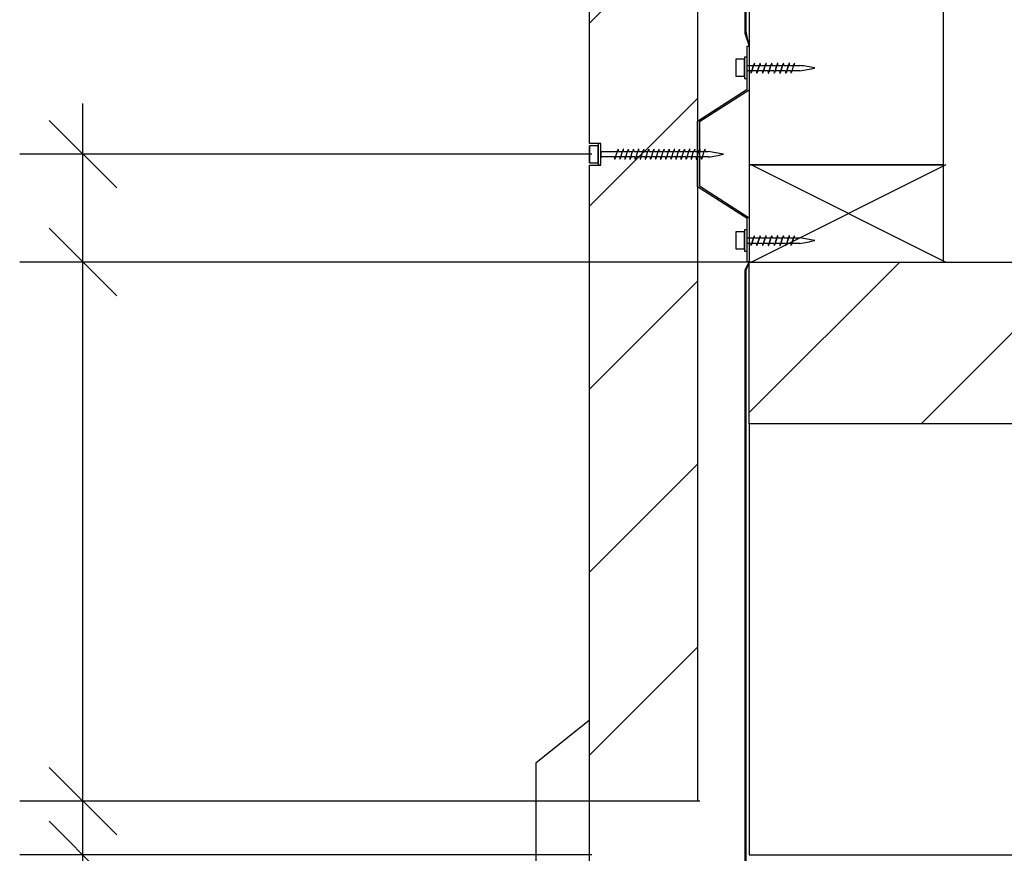
# Model space of a CAD drawing. Extents: x -25336 to 415651, y -12788 to 15795.
# Drawn here: x 153207 to 153663, y 13724 to 14111 of the extents above; entities that cross this region are included whole.
import ezdxf

# ---------------------------------------------------------------- set-up
doc = ezdxf.new("R2010")
doc.units = 0
doc.header["$MEASUREMENT"] = 0
doc.layers.add('CSR', color=7, linetype='Continuous')
doc.layers.add('CSR LABLES', color=7, linetype='Continuous')
doc.styles.add('GENERATED_STYLE_1', font='arial_0.ttf')
doc.dimstyles.new('GENERATED_STYLE__1', dxfattribs={"dimtxt": 10, "dimasz": 29.720058, "dimexe": 0.18, "dimexo": 0, "dimgap": 0.09, "dimtad": 1, "dimdec": 0, "dimzin": 0, "dimdsep": 46, "dimtxsty": 'GENERATED_STYLE_1', "dimblk": 'ARROWHEAD_6', "dimblk1": 'ARROWHEAD_6', "dimblk2": 'ARROWHEAD_6', "dimcen": 0.09, "dimclrd": 7, "dimclre": 7, "dimclrt": 7, "dimazin": 0, "dimtfac": 1, "dimtdec": 4, "dimtmove": 0, "dimatfit": 3, "dimfxl": 0, "dimtolj": 1, "dimtzin": 0, "dimarcsym": 0})
pattern_1 = [(45, (154380.64, 0), (-42.4264, 42.4264), [])]

# ---------------------------------------------------------------- blocks, each defined once
blk = doc.blocks.new('Slab_91_2', base_point=(153635.08, 14043.62))
at = {"layer": 'CSR', "linetype": 'Continuous', "flags": 128}
blk.add_lwpolyline([(153635.08, 14043.62), (153545.08, 14043.62), (153545.08, 13998.62), (153635.08, 13998.62)], close=True, dxfattribs=at)
blk = doc.blocks.new('Slab_95_2', base_point=(153545.08, 14574.42))
at = {"layer": 'CSR', "linetype": 'Continuous', "flags": 128}
blk.add_lwpolyline([(153545.08, 14574.42), (153545.08, 14558.09), (153545.08, 14043.62), (153635.08, 14043.62), (153635.08, 14558.09), (153551.72, 14558.09)], close=True, dxfattribs=at)
blk = doc.blocks.new('Slab_99_2', base_point=(153471.08, 14558.09))
at = {"layer": 'CSR', "linetype": 'Continuous'}
h = blk.add_hatch(dxfattribs=at)
h.set_pattern_fill('STUD_0002', color=256, style=0, pattern_type=2)
h.set_pattern_definition(pattern_1)
h.paths.add_polyline_path([(153471.08, 14558.09), (153521.08, 14558.09), (153521.08, 13748.62), (153471.08, 13748.62), (153471.08, 14043.57), (153476.32, 14043.57), (153476.32, 14053.66), (153471.08, 14053.66)], flags=0)
at = {"layer": 'CSR', "linetype": 'Continuous', "flags": 128}
blk.add_lwpolyline([(153471.08, 14558.09), (153521.08, 14558.09), (153521.08, 13748.62), (153471.08, 13748.62), (153471.08, 14043.57), (153476.32, 14043.57), (153476.32, 14053.66), (153471.08, 14053.66)], close=True, dxfattribs=at)
blk = doc.blocks.new('Slab_102_2', base_point=(153471.08, 13786.12))
at = {"layer": 'CSR', "linetype": 'Continuous', "flags": 128}
blk.add_lwpolyline([(153471.08, 13786.12), (153446.08, 13766.12), (153446.08, 13686.12), (153471.08, 13686.12)], close=True, dxfattribs=at)
blk = doc.blocks.new('Slab_103_2', base_point=(153545.08, 13998.62))
at = {"layer": 'CSR', "linetype": 'Continuous'}
h = blk.add_hatch(dxfattribs=at)
h.set_pattern_fill('STUD_0002', color=256, style=0, pattern_type=2)
h.set_pattern_definition(pattern_1)
h.paths.add_polyline_path([(153545.08, 13998.62), (154592.74, 13998.62), (154592.74, 13923.62), (153545.08, 13923.62)], flags=0)
at = {"layer": 'CSR', "linetype": 'Continuous', "flags": 128}
blk.add_lwpolyline([(153545.08, 13998.62), (154592.74, 13998.62), (154592.74, 13923.62), (153545.08, 13923.62)], close=True, dxfattribs=at)
blk = doc.blocks.new('Slab_104_2', base_point=(153545.08, 13723.62))
at = {"layer": 'CSR', "linetype": 'Continuous', "flags": 128}
blk.add_lwpolyline([(153545.08, 13723.62), (154592.74, 13723.62), (154592.74, 13849.97), (154611.9, 13857.78), (154573.58, 13864.46), (154592.74, 13872.27), (154592.74, 13923.62), (153545.08, 13923.62)], close=True, dxfattribs=at)
blk = doc.blocks.new('Slab_108_2', base_point=(153543.07, 14572.36))
at = {"layer": 'CSR', "linetype": 'Continuous', "flags": 128}
blk.add_lwpolyline([(153543.07, 14572.36), (153543.07, 14104.82), (153545.08, 14098.74), (153543.71, 14105.54), (153543.71, 14576.06)], close=True, dxfattribs=at)
blk = doc.blocks.new('Slab_110_2', base_point=(153543.07, 13665.45))
at = {"layer": 'CSR', "linetype": 'Continuous', "flags": 128}
blk.add_lwpolyline([(153543.07, 13665.45), (153545.08, 13659.37), (153543.71, 13666.18), (153543.71, 13994.82), (153545.08, 13998.74), (153543.07, 13994.82)], close=True, dxfattribs=at)
blk = doc.blocks.new('*D137', base_point=(154380.64, 0))
at = {"layer": 'CSR LABLES', "linetype": 'Continuous'}
for p, q in [((153236.18, 13723.62), (153236.18, 13748.62)), ((153251.82, 13707.98), (153220.54, 13739.26)), ((153472.16, 13723.62), (153206.85, 13723.62)), ((153236.18, 13609.25), (153236.18, 13723.62)), ((153220.54, 13624.89), (153251.82, 13593.61)), ((153471.08, 13609.25), (153206.85, 13609.25)), ((153236.18, 13585.79), (153236.18, 13609.25))]:
    blk.add_line(p, q, dxfattribs=at)
at = {"layer": 'CSR LABLES', "char_height": 10, "attachment_point": 7, "rotation": 90, "style": 'GENERATED_STYLE_1'}
for insert in [(153234.18, 13704.14), (153234.18, 13662.6)]:
    blk.add_mtext('{ }', dxfattribs=dict(at, insert=insert))
blk = doc.blocks.new('ARROWHEAD_6')
at = {"color": 0, "linetype": 'Continuous', "lineweight": 0}
for p, q in [((-0.5, -0.5), (0.5, 0.5)), ((0, 0), (-1, 0))]:
    blk.add_line(p, q, dxfattribs=at)
blk = doc.blocks.new('*D138', base_point=(154380.64, 0))
at = {"layer": 'CSR LABLES', "linetype": 'Continuous'}
for p, q in [((153236.18, 13748.62), (153236.18, 13772.08)), ((153220.54, 13764.26), (153251.82, 13732.98)), ((153472.16, 13748.62), (153206.85, 13748.62)), ((153236.18, 13723.62), (153236.18, 13748.62)), ((153251.82, 13707.98), (153220.54, 13739.26))]:
    blk.add_line(p, q, dxfattribs=at)
at = {"layer": 'CSR LABLES', "char_height": 10, "attachment_point": 7, "rotation": 90, "style": 'GENERATED_STYLE_1'}
for insert in [(153234.18, 13704.14), (153234.18, 13662.6)]:
    blk.add_mtext('{ }', dxfattribs=dict(at, insert=insert))
blk = doc.blocks.new('*D139', base_point=(154380.64, 0))
at = {"layer": 'CSR LABLES', "linetype": 'Continuous'}
for p, q in [((153236.18, 13998.62), (153236.18, 14048.62)), ((153220.54, 14014.26), (153251.82, 13982.98)), ((153546.16, 13998.62), (153206.85, 13998.62)), ((153236.18, 13748.62), (153236.18, 13998.62)), ((153220.54, 13764.26), (153251.82, 13732.98)), ((153265.51, 13748.62), (153206.85, 13748.62)), ((153236.18, 13725.16), (153236.18, 13748.62))]:
    blk.add_line(p, q, dxfattribs=at)
at = {"layer": 'CSR LABLES', "char_height": 10, "attachment_point": 7, "rotation": 90, "style": 'GENERATED_STYLE_1'}
for insert in [(153234.18, 14021.7), (153234.18, 13871.7)]:
    blk.add_mtext('{ }', dxfattribs=dict(at, insert=insert))
blk = doc.blocks.new('*D140', base_point=(154380.64, 0))
at = {"layer": 'CSR LABLES', "linetype": 'Continuous'}
for p, q in [((153236.18, 14048.62), (153236.18, 14072.08)), ((153251.82, 14032.98), (153220.54, 14064.26)), ((153472.16, 14048.62), (153206.85, 14048.62)), ((153236.18, 13998.62), (153236.18, 14048.62)), ((153220.54, 14014.26), (153251.82, 13982.98))]:
    blk.add_line(p, q, dxfattribs=at)
at = {"layer": 'CSR LABLES', "char_height": 10, "attachment_point": 7, "rotation": 90, "style": 'GENERATED_STYLE_1'}
for insert in [(153234.18, 14021.7), (153234.18, 13871.7)]:
    blk.add_mtext('{ }', dxfattribs=dict(at, insert=insert))

msp = doc.modelspace()

# ---------------------------------------------------------------- linework, layer by layer
at = {"layer": 'CSR', "linetype": 'Continuous'}
for p, q in [((153544.08, 14078.74), (153544.08, 14098.74)), ((153544.08, 14098.74), (153545.08, 14098.74)), ((153545.08, 14098.74), (153545.08, 14078.33)), ((153542.83, 14092.67), (153538.84, 14092.67)), ((153538.84, 14092.67), (153538.84, 14084.81)), ((153544.08, 14093.56), (153542.83, 14093.56)), ((153542.83, 14093.56), (153542.83, 14083.68)), ((153542.83, 14084.81), (153542.83, 14092.67)), ((153544.08, 14083.68), (153544.08, 14093.56)), ((153544.08, 14089.79), (153547.06, 14089.79)), ((153544.08, 14087.25), (153544.08, 14089.79)), ((153545.77, 14087.25), (153544.08, 14087.25)), ((153546.28, 14087.25), (153546.16, 14086.87)), ((153547.06, 14089.79), (153546.28, 14087.25)), ((153546.28, 14087.25), (153547.06, 14089.79)), ((153548.46, 14087.25), (153546.28, 14087.25)), ((153547.06, 14089.79), (153547.18, 14090.14)), ((153547.18, 14090.14), (153547.22, 14090.3)), ((153547.57, 14089.79), (153549.76, 14089.79)), ((153548.97, 14087.25), (153548.86, 14086.87)), ((153548.97, 14087.25), (153549.76, 14089.79)), ((153549.76, 14089.79), (153548.97, 14087.25)), ((153551.16, 14087.25), (153548.97, 14087.25)), ((153549.76, 14089.79), (153549.87, 14090.14)), ((153549.87, 14090.14), (153549.92, 14090.3)), ((153550.26, 14089.79), (153552.45, 14089.79)), ((153551.67, 14087.25), (153551.55, 14086.87)), ((153551.67, 14087.25), (153552.45, 14089.79)), ((153552.45, 14089.79), (153551.67, 14087.25)), ((153553.85, 14087.25), (153551.67, 14087.25)), ((153552.45, 14089.79), (153552.56, 14090.14)), ((153552.56, 14090.14), (153552.61, 14090.3)), ((153552.96, 14089.79), (153555.15, 14089.79)), ((153554.36, 14087.25), (153554.25, 14086.87)), ((153554.36, 14087.25), (153555.15, 14089.79)), ((153555.15, 14089.79), (153554.36, 14087.25)), ((153556.55, 14087.25), (153554.36, 14087.25)), ((153555.15, 14089.79), (153555.26, 14090.14)), ((153555.26, 14090.14), (153555.31, 14090.3)), ((153555.65, 14089.79), (153557.84, 14089.79)), ((153557.06, 14087.25), (153556.94, 14086.87)), ((153557.06, 14087.25), (153557.84, 14089.79)), ((153557.84, 14089.79), (153557.06, 14087.25)), ((153559.25, 14087.25), (153557.06, 14087.25)), ((153557.84, 14089.79), (153557.95, 14090.14)), ((153557.95, 14090.14), (153558, 14090.3)), ((153558.35, 14089.79), (153560.55, 14089.79)), ((153559.76, 14087.25), (153559.64, 14086.87)), ((153559.76, 14087.25), (153560.55, 14089.79)), ((153560.55, 14089.79), (153559.76, 14087.25)), ((153561.95, 14087.25), (153559.76, 14087.25)), ((153560.55, 14089.79), (153560.66, 14090.14)), ((153560.66, 14090.14), (153560.71, 14090.3)), ((153561.05, 14089.79), (153563.24, 14089.79)), ((153562.46, 14087.25), (153562.34, 14086.87)), ((153562.46, 14087.25), (153563.24, 14089.79)), ((153563.24, 14089.79), (153562.46, 14087.25)), ((153564.31, 14087.25), (153562.46, 14087.25)), ((153563.24, 14089.79), (153563.35, 14090.14)), ((153563.35, 14090.14), (153563.4, 14090.3)), ((153563.75, 14089.79), (153565.61, 14089.79)), ((153564.82, 14087.25), (153564.7, 14086.87)), ((153565.61, 14089.79), (153564.82, 14087.25)), ((153568.46, 14087.25), (153564.82, 14087.25)), ((153565.61, 14089.79), (153565.72, 14090.14)), ((153565.72, 14090.14), (153565.77, 14090.3)), ((153566.11, 14089.79), (153568.46, 14089.79)), ((153538.84, 14084.81), (153542.83, 14084.81)), ((153542.83, 14083.68), (153544.08, 14083.68)), ((153546.16, 14086.87), (153546.11, 14086.72)), ((153548.86, 14086.87), (153548.81, 14086.72)), ((153551.55, 14086.87), (153551.5, 14086.72)), ((153554.25, 14086.87), (153554.2, 14086.72)), ((153556.94, 14086.87), (153556.89, 14086.72)), ((153559.64, 14086.87), (153559.6, 14086.72)), ((153562.34, 14086.87), (153562.29, 14086.72)), ((153564.7, 14086.87), (153564.66, 14086.72)), ((153521.08, 14064.01), (153544.08, 14078.74)), ((153545.08, 14078.33), (153522.08, 14063.6)), ((153521.08, 14048.64), (153521.08, 14064.01)), ((153522.08, 14063.6), (153522.08, 14048.64)), ((153471.08, 14044.69), (153471.08, 14052.55)), ((153475.07, 14052.55), (153471.08, 14052.55)), ((153471.08, 14052.55), (153471.08, 14044.81)), ((153476.32, 14053.56), (153475.07, 14053.56)), ((153475.07, 14053.56), (153475.07, 14043.68)), ((153475.07, 14044.81), (153475.07, 14052.67)), ((153476.32, 14043.68), (153476.32, 14053.56)), ((153476.32, 14047.37), (153476.32, 14049.91)), ((153476.32, 14049.89), (153483.94, 14049.89)), ((153476.32, 14049.89), (153476.32, 14046.95)), ((153476.32, 14047.25), (153476.32, 14049.79)), ((153482.64, 14047.35), (153476.32, 14047.35)), ((153483.04, 14046.97), (153482.99, 14046.82)), ((153483.15, 14047.35), (153483.04, 14046.97)), ((153483.15, 14047.35), (153483.94, 14049.89)), ((153485.01, 14047.35), (153483.15, 14047.35)), ((153483.94, 14049.89), (153484.05, 14050.25)), ((153484.05, 14050.25), (153484.1, 14050.4)), ((153484.45, 14049.89), (153486.3, 14049.89)), ((153485.4, 14046.97), (153485.35, 14046.82)), ((153485.52, 14047.35), (153485.4, 14046.97)), ((153485.52, 14047.35), (153486.3, 14049.89)), ((153487.37, 14047.35), (153485.52, 14047.35)), ((153486.3, 14049.89), (153486.42, 14050.25)), ((153486.42, 14050.25), (153486.46, 14050.4)), ((153486.81, 14049.89), (153488.67, 14049.89)), ((153487.77, 14046.97), (153487.72, 14046.82)), ((153487.88, 14047.35), (153487.77, 14046.97)), ((153487.88, 14047.35), (153488.67, 14049.89)), ((153489.74, 14047.35), (153487.88, 14047.35)), ((153488.67, 14049.89), (153488.78, 14050.25)), ((153488.78, 14050.25), (153488.83, 14050.4)), ((153489.17, 14049.89), (153491.03, 14049.89)), ((153490.13, 14046.97), (153490.08, 14046.82)), ((153490.25, 14047.35), (153490.13, 14046.97)), ((153490.25, 14047.35), (153491.03, 14049.89)), ((153492.1, 14047.35), (153490.25, 14047.35)), ((153491.03, 14049.89), (153491.14, 14050.25)), ((153491.14, 14050.25), (153491.19, 14050.4)), ((153491.54, 14049.89), (153493.4, 14049.89)), ((153492.49, 14046.97), (153492.45, 14046.82)), ((153492.61, 14047.35), (153492.49, 14046.97)), ((153492.61, 14047.35), (153493.4, 14049.89)), ((153494.47, 14047.35), (153492.61, 14047.35)), ((153493.4, 14049.89), (153493.51, 14050.25)), ((153493.51, 14050.25), (153493.56, 14050.4)), ((153493.9, 14049.89), (153495.76, 14049.89)), ((153494.86, 14046.97), (153494.81, 14046.82)), ((153494.98, 14047.35), (153494.86, 14046.97)), ((153494.98, 14047.35), (153495.76, 14049.89)), ((153496.83, 14047.35), (153494.98, 14047.35)), ((153495.76, 14049.89), (153495.87, 14050.25)), ((153495.87, 14050.25), (153495.92, 14050.4)), ((153496.27, 14049.89), (153498.13, 14049.89)), ((153497.22, 14046.97), (153497.18, 14046.82)), ((153497.34, 14047.35), (153497.22, 14046.97)), ((153497.34, 14047.35), (153498.13, 14049.89)), ((153499.19, 14047.35), (153497.34, 14047.35)), ((153498.13, 14049.89), (153498.24, 14050.25)), ((153498.24, 14050.25), (153498.28, 14050.4)), ((153498.63, 14049.89), (153500.49, 14049.89)), ((153499.59, 14046.97), (153499.54, 14046.82)), ((153499.7, 14047.35), (153499.59, 14046.97)), ((153499.7, 14047.35), (153500.49, 14049.89)), ((153501.56, 14047.35), (153499.7, 14047.35)), ((153500.49, 14049.89), (153500.6, 14050.25)), ((153500.6, 14050.25), (153500.65, 14050.4)), ((153500.99, 14049.89), (153502.85, 14049.89)), ((153501.95, 14046.97), (153501.9, 14046.82)), ((153502.07, 14047.35), (153501.95, 14046.97)), ((153502.07, 14047.35), (153502.85, 14049.89)), ((153503.92, 14047.35), (153502.07, 14047.35)), ((153502.85, 14049.89), (153502.97, 14050.25)), ((153502.97, 14050.25), (153503.01, 14050.4)), ((153503.36, 14049.89), (153505.22, 14049.89)), ((153504.32, 14046.97), (153504.27, 14046.82)), ((153504.43, 14047.35), (153504.32, 14046.97)), ((153504.42, 14047.35), (153505.21, 14049.89)), ((153506.29, 14047.35), (153504.43, 14047.35)), ((153505.22, 14049.89), (153505.33, 14050.25)), ((153505.33, 14050.25), (153505.38, 14050.4)), ((153505.72, 14049.89), (153507.58, 14049.89)), ((153506.68, 14046.97), (153506.63, 14046.82)), ((153506.8, 14047.35), (153506.68, 14046.97)), ((153506.8, 14047.35), (153507.58, 14049.89)), ((153508.65, 14047.35), (153506.8, 14047.35)), ((153507.58, 14049.89), (153507.69, 14050.25)), ((153507.69, 14050.25), (153507.74, 14050.4)), ((153508.09, 14049.89), (153509.95, 14049.89)), ((153509.04, 14046.97), (153509, 14046.82)), ((153509.16, 14047.35), (153509.04, 14046.97)), ((153509.16, 14047.35), (153509.95, 14049.89)), ((153511.01, 14047.35), (153509.16, 14047.35)), ((153509.95, 14049.89), (153510.06, 14050.25)), ((153510.06, 14050.25), (153510.11, 14050.4)), ((153510.45, 14049.89), (153512.31, 14049.89)), ((153511.41, 14046.97), (153511.36, 14046.82)), ((153511.52, 14047.35), (153511.41, 14046.97)), ((153511.52, 14047.35), (153512.31, 14049.89)), ((153513.38, 14047.35), (153511.52, 14047.35)), ((153512.31, 14049.89), (153512.42, 14050.25)), ((153512.42, 14050.25), (153512.47, 14050.4)), ((153512.82, 14049.89), (153514.68, 14049.89)), ((153513.77, 14046.97), (153513.72, 14046.82)), ((153513.89, 14047.35), (153513.77, 14046.97)), ((153513.89, 14047.35), (153514.68, 14049.89)), ((153515.74, 14047.35), (153513.89, 14047.35)), ((153514.68, 14049.89), (153514.79, 14050.25)), ((153514.79, 14050.25), (153514.83, 14050.4)), ((153515.18, 14049.89), (153517.04, 14049.89)), ((153516.14, 14046.97), (153516.09, 14046.82)), ((153516.25, 14047.35), (153516.14, 14046.97)), ((153516.25, 14047.35), (153517.04, 14049.89)), ((153518.11, 14047.35), (153516.25, 14047.35)), ((153517.04, 14049.89), (153517.15, 14050.25)), ((153517.15, 14050.25), (153517.2, 14050.4)), ((153517.54, 14049.89), (153519.4, 14049.89)), ((153518.5, 14046.97), (153518.45, 14046.82)), ((153518.62, 14047.35), (153518.5, 14046.97)), ((153518.52, 14047.35), (153519.31, 14049.89)), ((153520.47, 14047.35), (153518.62, 14047.35)), ((153519.4, 14049.89), (153519.51, 14050.25)), ((153519.51, 14050.25), (153519.56, 14050.4)), ((153519.91, 14049.89), (153521.77, 14049.89)), ((153520.86, 14046.97), (153520.82, 14046.82)), ((153520.98, 14047.35), (153520.86, 14046.97)), ((153520.98, 14047.35), (153521.77, 14049.89)), ((153522.84, 14047.35), (153520.98, 14047.35)), ((153521.08, 14033.46), (153521.08, 14048.64)), ((153521.77, 14049.89), (153521.88, 14050.25)), ((153521.88, 14050.25), (153521.93, 14050.4)), ((153522.08, 14048.64), (153522.08, 14033.88)), ((153522.27, 14049.89), (153524.13, 14049.89)), ((153523.23, 14046.97), (153523.18, 14046.82)), ((153523.35, 14047.35), (153523.23, 14046.97)), ((153523.35, 14047.35), (153524.13, 14049.89)), ((153526.09, 14047.35), (153523.35, 14047.35)), ((153524.13, 14049.89), (153524.24, 14050.25)), ((153524.24, 14050.25), (153524.29, 14050.4)), ((153524.64, 14049.89), (153526.09, 14049.89)), ((153471.08, 14044.69), (153475.07, 14044.69)), ((153475.07, 14043.68), (153476.32, 14043.68)), ((153636.16, 14043.62), (153546.16, 13998.62)), ((153546.16, 14043.62), (153636.16, 13998.62)), ((153544.08, 14018.74), (153521.08, 14033.46)), ((153522.08, 14033.88), (153545.08, 14019.15)), ((153544.08, 13998.74), (153544.08, 14018.74)), ((153545.08, 14019.15), (153545.08, 13998.74)), ((153542.83, 14012.67), (153538.84, 14012.67)), ((153538.84, 14012.67), (153538.84, 14004.81)), ((153544.08, 14013.56), (153542.83, 14013.56)), ((153542.83, 14013.56), (153542.83, 14003.68)), ((153542.83, 14004.81), (153542.83, 14012.67)), ((153544.08, 14003.68), (153544.08, 14013.56)), ((153544.08, 14009.79), (153547.06, 14009.79)), ((153544.08, 14007.25), (153544.08, 14009.79)), ((153547.06, 14009.79), (153546.28, 14007.25)), ((153546.28, 14007.25), (153547.06, 14009.79)), ((153547.06, 14009.79), (153547.18, 14010.14)), ((153547.18, 14010.14), (153547.22, 14010.3)), ((153547.57, 14009.79), (153549.76, 14009.79)), ((153548.97, 14007.25), (153549.76, 14009.79)), ((153549.76, 14009.79), (153548.97, 14007.25)), ((153549.76, 14009.79), (153549.87, 14010.14)), ((153549.87, 14010.14), (153549.92, 14010.3)), ((153550.26, 14009.79), (153552.45, 14009.79)), ((153551.67, 14007.25), (153552.45, 14009.79)), ((153552.45, 14009.79), (153551.67, 14007.25)), ((153552.45, 14009.79), (153552.56, 14010.14)), ((153552.56, 14010.14), (153552.61, 14010.3)), ((153552.96, 14009.79), (153555.15, 14009.79)), ((153554.36, 14007.25), (153555.15, 14009.79)), ((153555.15, 14009.79), (153554.36, 14007.25)), ((153555.15, 14009.79), (153555.26, 14010.14)), ((153555.26, 14010.14), (153555.31, 14010.3)), ((153555.65, 14009.79), (153557.84, 14009.79)), ((153557.06, 14007.25), (153557.84, 14009.79)), ((153557.84, 14009.79), (153557.06, 14007.25)), ((153557.84, 14009.79), (153557.95, 14010.14)), ((153557.95, 14010.14), (153558, 14010.3)), ((153558.35, 14009.79), (153560.55, 14009.79)), ((153559.76, 14007.25), (153560.55, 14009.79)), ((153560.55, 14009.79), (153559.76, 14007.25)), ((153560.55, 14009.79), (153560.66, 14010.14)), ((153560.66, 14010.14), (153560.71, 14010.3)), ((153561.05, 14009.79), (153563.24, 14009.79)), ((153562.46, 14007.25), (153563.24, 14009.79)), ((153563.24, 14009.79), (153562.46, 14007.25)), ((153563.24, 14009.79), (153563.35, 14010.14)), ((153563.35, 14010.14), (153563.4, 14010.3)), ((153563.75, 14009.79), (153565.61, 14009.79)), ((153564.82, 14007.25), (153565.61, 14009.79)), ((153565.61, 14009.79), (153564.82, 14007.25)), ((153565.61, 14009.79), (153565.72, 14010.14)), ((153565.72, 14010.14), (153565.77, 14010.3)), ((153566.11, 14009.79), (153568.46, 14009.79)), ((153538.84, 14004.81), (153542.83, 14004.81)), ((153545.77, 14007.25), (153544.08, 14007.25)), ((153546.16, 14006.87), (153546.11, 14006.72)), ((153546.28, 14007.25), (153546.16, 14006.87)), ((153548.46, 14007.25), (153546.28, 14007.25)), ((153548.86, 14006.87), (153548.81, 14006.72)), ((153548.97, 14007.25), (153548.86, 14006.87)), ((153551.16, 14007.25), (153548.97, 14007.25)), ((153551.55, 14006.87), (153551.5, 14006.72)), ((153551.67, 14007.25), (153551.55, 14006.87)), ((153553.85, 14007.25), (153551.67, 14007.25)), ((153554.25, 14006.87), (153554.2, 14006.72)), ((153554.36, 14007.25), (153554.25, 14006.87)), ((153556.55, 14007.25), (153554.36, 14007.25)), ((153556.94, 14006.87), (153556.89, 14006.72)), ((153557.06, 14007.25), (153556.94, 14006.87)), ((153559.25, 14007.25), (153557.06, 14007.25)), ((153559.64, 14006.87), (153559.6, 14006.72)), ((153559.76, 14007.25), (153559.64, 14006.87)), ((153561.95, 14007.25), (153559.76, 14007.25)), ((153562.34, 14006.87), (153562.29, 14006.72)), ((153562.46, 14007.25), (153562.34, 14006.87)), ((153564.31, 14007.25), (153562.46, 14007.25)), ((153564.7, 14006.87), (153564.66, 14006.72)), ((153564.82, 14007.25), (153564.7, 14006.87)), ((153568.46, 14007.25), (153564.82, 14007.25)), ((153542.83, 14003.68), (153544.08, 14003.68)), ((153545.08, 13998.74), (153544.08, 13998.74)), ((153522.16, 13748.62), (153472.16, 13748.62))]:
    msp.add_line(p, q, dxfattribs=at)
for centre, radius, start, end in [((153486.53, 14049.56), 2.57, 149.3307, 160.9897), ((153484.35, 14050.85), 0.0399, 33.5266, 146.4734), ((153479.12, 14050.06), 5.33, 358.1532, 8.7923), ((153488.9, 14049.56), 2.57, 149.3307, 160.9897), ((153486.72, 14050.85), 0.0399, 33.5266, 146.4734), ((153481.48, 14050.06), 5.33, 358.1532, 8.7923), ((153491.26, 14049.56), 2.57, 149.3307, 160.9897), ((153489.08, 14050.85), 0.0399, 33.5266, 146.4734), ((153483.84, 14050.06), 5.33, 358.1532, 8.7923), ((153493.62, 14049.56), 2.57, 149.3307, 160.9897), ((153491.44, 14050.85), 0.0399, 33.5266, 146.4734), ((153486.21, 14050.06), 5.33, 358.1532, 8.7923), ((153495.99, 14049.56), 2.57, 149.3307, 160.9897), ((153493.81, 14050.85), 0.0399, 33.5266, 146.4734), ((153488.57, 14050.06), 5.33, 358.1532, 8.7923), ((153498.35, 14049.56), 2.57, 149.3307, 160.9897), ((153496.17, 14050.85), 0.0399, 33.5266, 146.4734), ((153490.94, 14050.06), 5.33, 358.1532, 8.7923), ((153500.72, 14049.56), 2.57, 149.3307, 160.9897), ((153498.54, 14050.85), 0.0399, 33.5266, 146.4734), ((153493.3, 14050.06), 5.33, 358.1532, 8.7923), ((153503.08, 14049.56), 2.57, 149.3307, 160.9897), ((153500.9, 14050.85), 0.0399, 33.5266, 146.4734), ((153495.67, 14050.06), 5.33, 358.1532, 8.7923), ((153505.44, 14049.56), 2.57, 149.3307, 160.9897), ((153503.27, 14050.85), 0.0399, 33.5266, 146.4734), ((153498.03, 14050.06), 5.33, 358.1532, 8.7923), ((153507.81, 14049.56), 2.57, 149.3307, 160.9897), ((153505.63, 14050.85), 0.0399, 33.5266, 146.4734), ((153500.39, 14050.06), 5.33, 358.1532, 8.7923), ((153510.17, 14049.56), 2.57, 149.3307, 160.9897), ((153507.99, 14050.85), 0.0399, 33.5266, 146.4734), ((153502.76, 14050.06), 5.33, 358.1532, 8.7923), ((153512.54, 14049.56), 2.57, 149.3307, 160.9897), ((153510.36, 14050.85), 0.0399, 33.5266, 146.4734), ((153505.12, 14050.06), 5.33, 358.1532, 8.7923), ((153514.9, 14049.56), 2.57, 149.3307, 160.9897), ((153512.72, 14050.85), 0.0399, 33.5266, 146.4734), ((153507.49, 14050.06), 5.33, 358.1532, 8.7923), ((153517.27, 14049.56), 2.57, 149.3307, 160.9897), ((153515.09, 14050.85), 0.0399, 33.5266, 146.4734), ((153509.85, 14050.06), 5.33, 358.1532, 8.7923), ((153519.63, 14049.56), 2.57, 149.3307, 160.9897), ((153517.45, 14050.85), 0.0399, 33.5266, 146.4734), ((153512.21, 14050.06), 5.33, 358.1532, 8.7923), ((153521.99, 14049.56), 2.57, 149.3307, 160.9897), ((153519.82, 14050.85), 0.0399, 33.5266, 146.4734), ((153514.58, 14050.06), 5.33, 358.1532, 8.7923), ((153524.36, 14049.56), 2.57, 149.3307, 160.9897), ((153522.18, 14050.85), 0.0399, 33.5266, 146.4734), ((153516.94, 14050.06), 5.33, 358.1532, 8.7923), ((153526.72, 14049.56), 2.57, 149.3307, 160.9897), ((153524.54, 14050.85), 0.0399, 33.5266, 146.4734), ((153519.31, 14050.06), 5.33, 358.1532, 8.7923), ((153487.97, 14047.16), 5.33, 177.958, 188.7923), ((153482.74, 14046.37), 0.0399, 213.5266, 326.4734), ((153480.56, 14047.66), 2.57, 329.3307, 340.9897), ((153490.34, 14047.16), 5.33, 177.958, 188.7923), ((153485.1, 14046.37), 0.0399, 213.5266, 326.4734), ((153482.92, 14047.66), 2.57, 329.3307, 340.9897), ((153492.7, 14047.16), 5.33, 177.958, 188.7923), ((153487.47, 14046.37), 0.0399, 213.5266, 326.4734), ((153485.29, 14047.66), 2.57, 329.3307, 340.9897), ((153495.07, 14047.16), 5.33, 177.958, 188.7923), ((153489.83, 14046.37), 0.0399, 213.5266, 326.4734), ((153487.65, 14047.66), 2.57, 329.3307, 340.9897), ((153497.43, 14047.16), 5.33, 177.958, 188.7923), ((153492.19, 14046.37), 0.0399, 213.5266, 326.4734), ((153490.02, 14047.66), 2.57, 329.3307, 340.9897), ((153499.79, 14047.16), 5.33, 177.958, 188.7923), ((153494.56, 14046.37), 0.0399, 213.5266, 326.4734), ((153492.38, 14047.66), 2.57, 329.3307, 340.9897), ((153502.16, 14047.16), 5.33, 177.958, 188.7923), ((153496.92, 14046.37), 0.0399, 213.5266, 326.4734), ((153494.74, 14047.66), 2.57, 329.3307, 340.9897), ((153504.52, 14047.16), 5.33, 177.958, 188.7923), ((153499.29, 14046.37), 0.0399, 213.5266, 326.4734), ((153497.11, 14047.66), 2.57, 329.3307, 340.9897), ((153506.89, 14047.16), 5.33, 177.958, 188.7923), ((153501.65, 14046.37), 0.0399, 213.5266, 326.4734), ((153499.47, 14047.66), 2.57, 329.3307, 340.9897), ((153509.25, 14047.16), 5.33, 177.958, 188.7923), ((153504.01, 14046.37), 0.0399, 213.5266, 326.4734), ((153501.84, 14047.66), 2.57, 329.3307, 340.9897), ((153511.61, 14047.16), 5.33, 177.958, 188.7923), ((153506.38, 14046.37), 0.0399, 213.5266, 326.4734), ((153504.2, 14047.66), 2.57, 329.3307, 340.9897), ((153513.98, 14047.16), 5.33, 177.958, 188.7923), ((153508.74, 14046.37), 0.0399, 213.5266, 326.4734), ((153506.56, 14047.66), 2.57, 329.3307, 340.9897), ((153516.34, 14047.16), 5.33, 177.958, 188.7923), ((153511.11, 14046.37), 0.0399, 213.5266, 326.4734), ((153508.93, 14047.66), 2.57, 329.3307, 340.9897), ((153518.71, 14047.16), 5.33, 177.958, 188.7923), ((153513.47, 14046.37), 0.0399, 213.5266, 326.4734), ((153511.29, 14047.66), 2.57, 329.3307, 340.9897), ((153521.07, 14047.16), 5.33, 177.958, 188.7923), ((153515.84, 14046.37), 0.0399, 213.5266, 326.4734), ((153513.66, 14047.66), 2.57, 329.3307, 340.9897), ((153523.44, 14047.16), 5.33, 177.958, 188.7923), ((153518.2, 14046.37), 0.0399, 213.5266, 326.4734), ((153516.02, 14047.66), 2.57, 329.3307, 340.9897), ((153525.8, 14047.16), 5.33, 177.958, 188.7923), ((153520.56, 14046.37), 0.0399, 213.5266, 326.4734), ((153518.39, 14047.66), 2.57, 329.3307, 340.9897), ((153528.16, 14047.16), 5.33, 177.958, 188.7923), ((153522.93, 14046.37), 0.0399, 213.5266, 326.4734), ((153520.75, 14047.66), 2.57, 329.3307, 340.9897), ((153512.14, 13953.15), 97.74, 77.6286, 81.7906), ((153515.51, 14125.51), 78.87, 277.7113, 282.8694)]:
    msp.add_arc(centre, radius, start, end, dxfattribs=at)
at = {"layer": 'CSR LABLES', "linetype": 'Continuous'}
for centre, radius, start, end in [((153551.1, 14087.06), 5.33, 177.958, 188.7923), ((153549.65, 14089.46), 2.57, 149.3307, 160.9897), ((153547.48, 14090.75), 0.0399, 33.5266, 146.4734), ((153542.24, 14089.96), 5.33, 358.1532, 8.7923), ((153553.79, 14087.06), 5.33, 177.958, 188.7923), ((153552.35, 14089.46), 2.57, 149.3307, 160.9897), ((153550.17, 14090.75), 0.0399, 33.5266, 146.4734), ((153544.93, 14089.96), 5.33, 358.1532, 8.7923), ((153556.49, 14087.06), 5.33, 177.958, 188.7923), ((153555.04, 14089.46), 2.57, 149.3307, 160.9897), ((153552.87, 14090.75), 0.0399, 33.5266, 146.4734), ((153547.63, 14089.96), 5.33, 358.1532, 8.7923), ((153559.18, 14087.06), 5.33, 177.958, 188.7923), ((153557.74, 14089.46), 2.57, 149.3307, 160.9897), ((153555.56, 14090.75), 0.0399, 33.5266, 146.4734), ((153550.32, 14089.96), 5.33, 358.1532, 8.7923), ((153561.88, 14087.06), 5.33, 177.958, 188.7923), ((153560.43, 14089.46), 2.57, 149.3307, 160.9897), ((153558.25, 14090.75), 0.0399, 33.5266, 146.4734), ((153553.02, 14089.96), 5.33, 358.1532, 8.7923), ((153564.58, 14087.06), 5.33, 177.958, 188.7923), ((153563.14, 14089.46), 2.57, 149.3307, 160.9897), ((153560.96, 14090.75), 0.0399, 33.5266, 146.4734), ((153555.72, 14089.96), 5.33, 358.1532, 8.7923), ((153567.28, 14087.06), 5.33, 177.958, 188.7923), ((153565.83, 14089.46), 2.57, 149.3307, 160.9897), ((153563.65, 14090.75), 0.0399, 33.5266, 146.4734), ((153558.42, 14089.96), 5.33, 358.1532, 8.7923), ((153569.64, 14087.06), 5.33, 177.958, 188.7923), ((153568.2, 14089.46), 2.57, 149.3307, 160.9897), ((153566.02, 14090.75), 0.0399, 33.5266, 146.4734), ((153560.78, 14089.96), 5.33, 358.1532, 8.7923), ((153555.85, 13993.1), 97.51, 78.4051, 82.5671), ((153556.8, 14165.46), 79.07, 278.484, 283.6422), ((153545.86, 14086.27), 0.0399, 213.5266, 326.4734), ((153543.68, 14087.56), 2.57, 329.3307, 340.9897), ((153548.56, 14086.27), 0.0399, 213.5266, 326.4734), ((153546.38, 14087.56), 2.57, 329.3307, 340.9897), ((153551.25, 14086.27), 0.0399, 213.5266, 326.4734), ((153549.07, 14087.56), 2.57, 329.3307, 340.9897), ((153553.94, 14086.27), 0.0399, 213.5266, 326.4734), ((153551.77, 14087.56), 2.57, 329.3307, 340.9897), ((153556.64, 14086.27), 0.0399, 213.5266, 326.4734), ((153554.46, 14087.56), 2.57, 329.3307, 340.9897), ((153559.34, 14086.27), 0.0399, 213.5266, 326.4734), ((153557.17, 14087.56), 2.57, 329.3307, 340.9897), ((153562.04, 14086.27), 0.0399, 213.5266, 326.4734), ((153559.86, 14087.56), 2.57, 329.3307, 340.9897), ((153564.4, 14086.27), 0.0399, 213.5266, 326.4734), ((153562.23, 14087.56), 2.57, 329.3307, 340.9897), ((153549.65, 14009.46), 2.57, 149.3307, 160.9897), ((153547.48, 14010.75), 0.0399, 33.5266, 146.4734), ((153542.24, 14009.96), 5.33, 358.1532, 8.7923), ((153552.35, 14009.46), 2.57, 149.3307, 160.9897), ((153550.17, 14010.75), 0.0399, 33.5266, 146.4734), ((153544.93, 14009.96), 5.33, 358.1532, 8.7923), ((153555.04, 14009.46), 2.57, 149.3307, 160.9897), ((153552.87, 14010.75), 0.0399, 33.5266, 146.4734), ((153547.63, 14009.96), 5.33, 358.1532, 8.7923), ((153557.74, 14009.46), 2.57, 149.3307, 160.9897), ((153555.56, 14010.75), 0.0399, 33.5266, 146.4734), ((153550.32, 14009.96), 5.33, 358.1532, 8.7923), ((153560.43, 14009.46), 2.57, 149.3307, 160.9897), ((153558.25, 14010.75), 0.0399, 33.5266, 146.4734), ((153553.02, 14009.96), 5.33, 358.1532, 8.7923), ((153563.14, 14009.46), 2.57, 149.3307, 160.9897), ((153560.96, 14010.75), 0.0399, 33.5266, 146.4734), ((153555.72, 14009.96), 5.33, 358.1532, 8.7923), ((153565.83, 14009.46), 2.57, 149.3307, 160.9897), ((153563.65, 14010.75), 0.0399, 33.5266, 146.4734), ((153558.42, 14009.96), 5.33, 358.1532, 8.7923), ((153568.2, 14009.46), 2.57, 149.3307, 160.9897), ((153566.02, 14010.75), 0.0399, 33.5266, 146.4734), ((153560.78, 14009.96), 5.33, 358.1532, 8.7923), ((153555.85, 13913.1), 97.51, 78.4051, 82.5671), ((153551.1, 14007.06), 5.33, 177.958, 188.7923), ((153545.86, 14006.27), 0.0399, 213.5266, 326.4734), ((153543.68, 14007.56), 2.57, 329.3307, 340.9897), ((153553.79, 14007.06), 5.33, 177.958, 188.7923), ((153548.56, 14006.27), 0.0399, 213.5266, 326.4734), ((153546.38, 14007.56), 2.57, 329.3307, 340.9897), ((153556.49, 14007.06), 5.33, 177.958, 188.7923), ((153551.25, 14006.27), 0.0399, 213.5266, 326.4734), ((153549.07, 14007.56), 2.57, 329.3307, 340.9897), ((153559.18, 14007.06), 5.33, 177.958, 188.7923), ((153553.94, 14006.27), 0.0399, 213.5266, 326.4734), ((153551.77, 14007.56), 2.57, 329.3307, 340.9897), ((153561.88, 14007.06), 5.33, 177.958, 188.7923), ((153556.64, 14006.27), 0.0399, 213.5266, 326.4734), ((153554.46, 14007.56), 2.57, 329.3307, 340.9897), ((153564.58, 14007.06), 5.33, 177.958, 188.7923), ((153559.34, 14006.27), 0.0399, 213.5266, 326.4734), ((153557.17, 14007.56), 2.57, 329.3307, 340.9897), ((153567.28, 14007.06), 5.33, 177.958, 188.7923), ((153562.04, 14006.27), 0.0399, 213.5266, 326.4734), ((153559.86, 14007.56), 2.57, 329.3307, 340.9897), ((153569.64, 14007.06), 5.33, 177.958, 188.7923), ((153564.4, 14006.27), 0.0399, 213.5266, 326.4734), ((153562.23, 14007.56), 2.57, 329.3307, 340.9897), ((153556.8, 14085.46), 79.07, 278.484, 283.6422)]:
    msp.add_arc(centre, radius, start, end, dxfattribs=at)

# ---------------------------------------------------------------- block references
at = {"layer": 'CSR', "linetype": 'Continuous'}
for name, p in [('Slab_108_2', (153543.07, 14572.36)), ('Slab_95_2', (153545.08, 14574.42)), ('Slab_99_2', (153471.08, 14558.09)), ('Slab_91_2', (153635.08, 14043.62)), ('Slab_110_2', (153543.07, 13665.45)), ('Slab_103_2', (153545.08, 13998.62)), ('Slab_104_2', (153545.08, 13723.62)), ('Slab_102_2', (153471.08, 13786.12))]:
    msp.add_blockref(name, p, dxfattribs=at)

# ---------------------------------------------------------------- dimensions: what is measured, and where the dimension line sits
at = {"layer": 'CSR LABLES', "linetype": 'Continuous'}
for base, p1, p2, picture, middle in [((153236.18, 13748.62), (153546.16, 13998.62), (153472.16, 14048.62), '*D140', (153229.18, 14023.62)), ((153236.18, 13748.62), (153236.18, 13748.62), (153546.16, 13998.62), '*D139', (153229.18, 13873.62)), ((153236.18, 13609.25), (153472.16, 13723.62), (153472.16, 13748.62), '*D138', (153229.18, 13706.06)), ((153236.18, 13609.25), (153471.08, 13609.25), (153472.16, 13723.62), '*D137', (153229.18, 13664.52))]:
    dim = msp.add_linear_dim(base=base, p1=p1, p2=p2, angle=90, text=' ', dimstyle='GENERATED_STYLE__1', dxfattribs=at)
    dim.commit()
    dim.dimension.update_dxf_attribs({"geometry": picture, "text_midpoint": middle})

doc.saveas('drawing.dxf')
